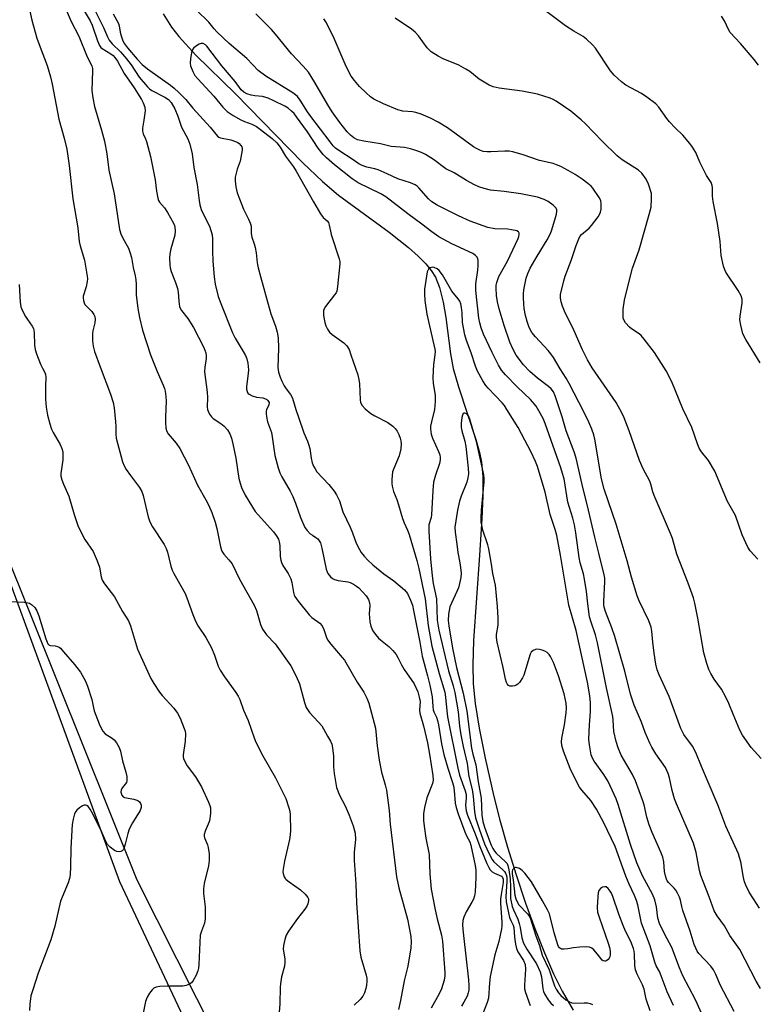
# Model space of a CAD drawing. Units: inches. Extents: x 1189768 to 1195768, y 521458 to 525458.
# Drawn here: x 1191458 to 1191693, y 522503 to 522816 of the extents above; entities that cross this region are included whole.
import ezdxf

# ---------------------------------------------------------------- set-up
doc = ezdxf.new("R2010")
doc.units = ezdxf.units.IN
doc.header["$MEASUREMENT"] = 0
for name, color, linetype in [('HYDRO-Single Line Stream', 4, 'Continuous'), ('NTRL-Farm Land', 3, 'Continuous'), ('NTRL-Trees', 3, 'Continuous'), ('Undefined', 1, 'Continuous')]:
    doc.layers.add(name, color=color, linetype=linetype)

msp = doc.modelspace()

# ---------------------------------------------------------------- linework, layer by layer
at = {"layer": 'HYDRO-Single Line Stream'}
msp.add_lwpolyline([(1191504.03, 522818.08), (1191506.75, 522813.9), (1191509.03, 522810.84), (1191514.46, 522804.95), (1191527.09, 522792.59), (1191548.51, 522770.71), (1191554.75, 522764.77), (1191559.88, 522760.33), (1191576.01, 522748.56), (1191582.2, 522743.69), (1191585.25, 522740.96), (1191587.64, 522738.52), (1191589.39, 522736.39), (1191590.73, 522734.3), (1191592.06, 522731.02), (1191593.19, 522726.35), (1191593.99, 522721.41), (1191595.5, 522709.81), (1191596.36, 522705.14), (1191598.03, 522699.31), (1191603.57, 522682.6), (1191604.71, 522678.46), (1191605.36, 522675.31), (1191605.78, 522670.84), (1191605.84, 522664.64), (1191605.53, 522657.37), (1191604.76, 522645.78), (1191602.84, 522618.56), (1191602.58, 522610.87), (1191602.68, 522604.78), (1191603.32, 522598.55), (1191604.61, 522590.69), (1191606.53, 522581.15), (1191609.31, 522568.86), (1191611.19, 522561.41), (1191613.64, 522552.78), (1191616.39, 522543.94), (1191619.42, 522534.97), (1191622.39, 522526.83), (1191625.43, 522519.15), (1191628.35, 522512.45), (1191631.09, 522506.89), (1191634.61, 522500.9)], dxfattribs=at)
at = {"layer": 'NTRL-Farm Land'}
msp.add_lwpolyline([(1191453.31, 522648.01), (1191495.68, 522542.37), (1191546.36, 522441.78), (1191626.73, 522341.82), (1191707.62, 522249.14), (1191767.75, 522187.17), (1191836.92, 522103.84), (1191876.74, 522046.18), (1191880.42, 522006.03), (1191871.95, 521989.59), (1191847.85, 521977.17), (1191810.2, 521965.15), (1191789.89, 521944.3), (1191782.25, 521909.9), (1191791.88, 521866.94), (1191817.55, 521803.19), (1191847.39, 521716.13), (1191874.26, 521611.57), (1191883.54, 521545.04), (1191906.14, 521501.84), (1191949.06, 521475.81), (1191980.39, 521470.89), (1192010.5, 521458.32), (1191439.94, 521458.38)], dxfattribs=at)
at = {"layer": 'NTRL-Trees'}
msp.add_lwpolyline([(1191682.11, 522278.52), (1191628.3, 522341.82), (1191611.91, 522362.2), (1191611.56, 522362.39), (1191578.23, 522395.72), (1191549.06, 522433.22), (1191530.69, 522455.75), (1191490.25, 522541.78), (1191428.35, 522710.72)], dxfattribs=at)
at = {"layer": 'Undefined'}
for points, elevation in [([(1191470.97, 522824.71), (1191474.81, 522815.65), (1191477.24, 522810.98), (1191479.88, 522804.39), (1191481.34, 522801.52), (1191481.51, 522800.74), (1191481.54, 522799.91), (1191481.35, 522793.67), (1191481.64, 522791.4), (1191482.21, 522788.61), (1191484.44, 522781.12), (1191485.37, 522777.55), (1191486.11, 522773.56), (1191486.81, 522768.33), (1191488.42, 522760.78), (1191490.17, 522749.49), (1191490.6, 522748.08), (1191491.17, 522746.72), (1191492.61, 522744.29), (1191492.98, 522743.52), (1191493.58, 522741.89), (1191493.99, 522740.49), (1191494.5, 522737.3), (1191495.15, 522734.7), (1191495.38, 522733.37), (1191495.47, 522732), (1191495.42, 522728.64), (1191495.95, 522724.24), (1191496.49, 522721.46), (1191497.48, 522717.35), (1191500.03, 522709.57), (1191502.1, 522704.27), (1191504.1, 522699.86), (1191504.48, 522698.84), (1191504.68, 522698.01), (1191504.93, 522696.26), (1191505.03, 522694.8), (1191504.75, 522689.82), (1191504.75, 522688.1), (1191504.92, 522686.17), (1191505.18, 522685.17), (1191505.67, 522684.34), (1191508.23, 522681.4), (1191509.36, 522679.76), (1191512.17, 522674.39), (1191515.02, 522668.06), (1191517.69, 522663.34), (1191518.49, 522661.76), (1191519.59, 522659.33), (1191520.58, 522656.21), (1191521.1, 522654.19), (1191522.34, 522648.38), (1191522.77, 522646.99), (1191523.32, 522646.09), (1191525.01, 522644.28), (1191525.97, 522642.98), (1191528.33, 522638.09), (1191533.04, 522629.81), (1191533.79, 522628.12), (1191535.09, 522623.68), (1191535.72, 522622.14), (1191536.16, 522621.47), (1191537, 522620.41), (1191539.69, 522617.49), (1191544.67, 522610.56), (1191546.38, 522607.19), (1191547.45, 522604.8), (1191549.02, 522598.82), (1191549.62, 522597.28), (1191550.66, 522595.65), (1191553.52, 522592.61), (1191554.53, 522591.39), (1191555.13, 522590.42), (1191556.32, 522588.16), (1191557.33, 522586.53), (1191557.72, 522585.6), (1191557.96, 522584.45), (1191558.25, 522581.77), (1191558.32, 522578.33), (1191558.47, 522576.26), (1191558.86, 522573.7), (1191559.26, 522571.75), (1191560.15, 522569.37), (1191561.96, 522565.98), (1191563.24, 522563.01), (1191564.52, 522559.6), (1191565.2, 522557.19), (1191565.25, 522555.26), (1191564.83, 522551.14), (1191564.86, 522548.54), (1191565.35, 522541.14), (1191565.61, 522535.01), (1191566.68, 522519.8), (1191566.94, 522517.8), (1191568.62, 522512.05), (1191568.84, 522510.95), (1191568.88, 522510.07), (1191568.82, 522508.89), (1191568.61, 522507.74), (1191568.15, 522506.37), (1191567.64, 522505.36), (1191566.77, 522504.3), (1191564.89, 522502.5)], 264), ([(1191475.91, 522824.18), (1191480.83, 522815.83), (1191481.44, 522814.47), (1191483.13, 522809.56), (1191483.81, 522808), (1191484.25, 522807.39), (1191484.64, 522807.04), (1191487.45, 522805.39), (1191488.14, 522804.84), (1191488.7, 522804.21), (1191489.48, 522803.04), (1191491.61, 522799.06), (1191494.79, 522794.57), (1191497.17, 522790.79), (1191497.71, 522789.73), (1191498.2, 522788.34), (1191498.29, 522787.2), (1191497.95, 522784.28), (1191497.49, 522781.74), (1191497.5, 522780.7), (1191497.7, 522779.95), (1191498.48, 522778.29), (1191498.77, 522777.48), (1191500.01, 522772.7), (1191501.5, 522765.28), (1191501.97, 522761.64), (1191502.36, 522759.43), (1191502.61, 522758.64), (1191502.86, 522758.17), (1191504.45, 522756.39), (1191505.42, 522754.89), (1191507.32, 522751.5), (1191507.68, 522750.7), (1191507.82, 522750.15), (1191507.89, 522749.03), (1191507.76, 522747.61), (1191506.53, 522743.29), (1191506.21, 522741.7), (1191506.12, 522740.31), (1191506.14, 522738.32), (1191506.29, 522737.2), (1191506.57, 522736.11), (1191508.01, 522732.59), (1191508.64, 522730.67), (1191508.81, 522729.52), (1191509.02, 522726.61), (1191509.3, 522724.91), (1191509.48, 522724.38), (1191509.86, 522723.67), (1191511.92, 522721.14), (1191513.71, 522718.27), (1191516.89, 522712.08), (1191517.36, 522711), (1191517.59, 522710.15), (1191517.7, 522709.27), (1191517.71, 522708.39), (1191517.34, 522705.6), (1191517.24, 522704.12), (1191518.09, 522697.61), (1191518.18, 522695.9), (1191518.1, 522693), (1191518.18, 522692.16), (1191518.33, 522691.65), (1191518.78, 522690.67), (1191519.39, 522689.8), (1191520.02, 522689.25), (1191522.37, 522687.66), (1191523.45, 522686.79), (1191524.57, 522685.61), (1191525.29, 522684.35), (1191525.83, 522682.96), (1191526.28, 522681.15), (1191527.19, 522676.59), (1191528.18, 522670.17), (1191528.57, 522668.64), (1191529.04, 522667.3), (1191530.16, 522664.88), (1191533.38, 522659.67), (1191534.29, 522658.56), (1191539.14, 522653.22), (1191540, 522652.06), (1191540.72, 522650.81), (1191541.02, 522650), (1191541.22, 522648.85), (1191541.33, 522645.31), (1191541.5, 522644.19), (1191541.74, 522643.45), (1191542.19, 522642.49), (1191543.84, 522639.89), (1191544.66, 522638.18), (1191544.97, 522637.09), (1191545.49, 522633.89), (1191545.73, 522633.06), (1191545.96, 522632.55), (1191546.98, 522631.11), (1191550.56, 522626.74), (1191551.4, 522625.95), (1191553.92, 522624.05), (1191554.64, 522623.25), (1191555.22, 522622.09), (1191556.06, 522619.56), (1191556.41, 522618.83), (1191557.45, 522617.43), (1191561.06, 522613.21), (1191561.75, 522612.29), (1191565.79, 522605.36), (1191567.92, 522602.12), (1191568.86, 522600.27), (1191569.53, 522598.63), (1191571.61, 522590.64), (1191572.17, 522585.05), (1191572.79, 522580.5), (1191573.58, 522576.63), (1191574.76, 522572.62), (1191575.11, 522570.91), (1191576.04, 522564.44), (1191576.34, 522560.12), (1191578.34, 522543.36), (1191579.11, 522539.82), (1191581.81, 522529.81), (1191582.84, 522524.37), (1191583.03, 522522.65), (1191582.89, 522520.68), (1191581.92, 522514.87), (1191580.79, 522510.23), (1191579.65, 522503.96), (1191578.94, 522501.08)], 262), ([(1191461.14, 522820.87), (1191462.28, 522816.07), (1191463.87, 522810.31), (1191464.86, 522807.45), (1191467.11, 522801.67), (1191468.2, 522798.01), (1191468.74, 522795.71), (1191470.85, 522784.53), (1191472.56, 522778.56), (1191473.43, 522774.98), (1191474.18, 522769.77), (1191475.28, 522759.24), (1191476.93, 522750.02), (1191477.36, 522745.67), (1191477.68, 522744.23), (1191479.04, 522739.69), (1191479.91, 522734.55), (1191479.97, 522733.7), (1191479.91, 522732.86), (1191479.53, 522731.22), (1191478.64, 522728.22), (1191478.59, 522727.67), (1191478.67, 522726.84), (1191478.9, 522726.06), (1191479.17, 522725.58), (1191481.37, 522723.32), (1191482, 522722.43), (1191482.31, 522721.72), (1191482.41, 522720.88), (1191482.31, 522719.71), (1191481.65, 522717.15), (1191481.54, 522716.3), (1191481.58, 522713.98), (1191481.76, 522712.26), (1191482.24, 522710.6), (1191483.96, 522705.67), (1191487.3, 522697.05), (1191488.11, 522694.35), (1191488.44, 522692.65), (1191488.92, 522688.19), (1191489, 522686.71), (1191488.96, 522684.31), (1191489.08, 522683.03), (1191491.07, 522675.5), (1191491.59, 522674.2), (1191492.32, 522673), (1191493.62, 522671.12), (1191496.47, 522667.31), (1191497.24, 522666.06), (1191497.7, 522664.7), (1191499.28, 522657.95), (1191499.78, 522656.33), (1191500.64, 522654.79), (1191504.36, 522649.14), (1191505.06, 522647.87), (1191505.43, 522646.75), (1191506.5, 522642.26), (1191506.91, 522640.95), (1191507.41, 522639.93), (1191509.72, 522635.99), (1191511.03, 522633.52), (1191511.58, 522632.16), (1191513.48, 522626.85), (1191514.38, 522624.72), (1191515.19, 522623.18), (1191517.61, 522619.5), (1191519.47, 522616.29), (1191520.41, 522613.94), (1191521.58, 522610.4), (1191522.18, 522609.12), (1191523.53, 522606.97), (1191527.2, 522602.04), (1191527.98, 522600.82), (1191528.42, 522599.79), (1191529.62, 522596.42), (1191531.06, 522593.07), (1191532.99, 522587.55), (1191533.53, 522586.2), (1191535.83, 522581.81), (1191539.84, 522574.86), (1191543.08, 522568.23), (1191544.1, 522565.32), (1191544.34, 522564.19), (1191544.43, 522563.04), (1191544.55, 522558.1), (1191544.5, 522556.66), (1191544.24, 522555.21), (1191542.63, 522548.32), (1191542.21, 522545.77), (1191542.16, 522544.93), (1191542.22, 522544.38), (1191542.59, 522543.32), (1191542.88, 522542.85), (1191543.26, 522542.44), (1191544.18, 522541.71), (1191547.82, 522539.14), (1191549.28, 522537.81), (1191550.11, 522536.76), (1191550.3, 522536.31), (1191550.35, 522535.81), (1191550.14, 522534.77), (1191549.8, 522534.01), (1191549.15, 522533.06), (1191546.82, 522530.08), (1191543.96, 522525.98), (1191543.24, 522524.74), (1191542.77, 522523.4), (1191542.35, 522521.43), (1191542.26, 522520.3), (1191542.76, 522517.19), (1191542.81, 522516.03), (1191542.63, 522514.9), (1191541.76, 522511.51), (1191541.42, 522509.3), (1191541.32, 522508.18), (1191541.19, 522502.85), (1191541.02, 522500.25)], 266), ([(1191481.3, 522821.23), (1191485.04, 522813.77), (1191486.3, 522810.77), (1191486.86, 522809.74), (1191487.84, 522808.56), (1191490.48, 522805.96), (1191492.38, 522803.75), (1191493.83, 522801.86), (1191496.42, 522797.95), (1191499.04, 522794.84), (1191499.72, 522794.24), (1191500.46, 522793.75), (1191504.58, 522791.56), (1191505.74, 522790.82), (1191506.62, 522789.9), (1191507.81, 522787.83), (1191508.76, 522785.57), (1191509.87, 522782.02), (1191511.92, 522778.3), (1191512.58, 522776.61), (1191513.28, 522773.52), (1191513.86, 522769.2), (1191514.93, 522763.74), (1191515.5, 522758.67), (1191515.74, 522757.27), (1191516.16, 522755.86), (1191516.56, 522754.86), (1191518.78, 522750.46), (1191519.25, 522749.13), (1191519.62, 522747.77), (1191519.78, 522746.41), (1191519.76, 522742.5), (1191519.87, 522739.36), (1191520.29, 522734.35), (1191520.63, 522732.04), (1191521.57, 522728.16), (1191522.39, 522725.84), (1191526.12, 522716.54), (1191526.99, 522714.89), (1191529.56, 522710.65), (1191530.24, 522709.33), (1191530.69, 522708.25), (1191530.98, 522706.91), (1191531.18, 522704.72), (1191531.12, 522703.61), (1191530.6, 522699.42), (1191530.59, 522698.59), (1191530.77, 522697.82), (1191531.03, 522697.37), (1191531.39, 522697), (1191532.37, 522696.5), (1191533.77, 522696.11), (1191535.79, 522695.8), (1191536.59, 522695.57), (1191537.04, 522695.31), (1191537.41, 522694.97), (1191537.76, 522694.37), (1191537.72, 522693.66), (1191536.94, 522692.05), (1191536.81, 522691.55), (1191536.8, 522690.73), (1191536.9, 522689.88), (1191537.28, 522688.19), (1191538.25, 522685.69), (1191538.54, 522684.77), (1191538.8, 522683.39), (1191539.65, 522677.47), (1191540.64, 522673.6), (1191541.19, 522671.99), (1191541.81, 522670.73), (1191544.46, 522666.12), (1191545.32, 522664.38), (1191546.21, 522662.29), (1191547.72, 522657.78), (1191549.19, 522654.57), (1191549.84, 522653.61), (1191550.86, 522652.58), (1191551.54, 522652.07), (1191552.67, 522651.41), (1191553.24, 522650.96), (1191553.72, 522650.36), (1191554.11, 522649.69), (1191554.6, 522647.99), (1191555.97, 522641.24), (1191556.21, 522640.4), (1191556.45, 522639.88), (1191557.31, 522638.88), (1191557.95, 522638.37), (1191558.64, 522637.97), (1191559.73, 522637.69), (1191562.83, 522637.27), (1191563.63, 522637.02), (1191564.67, 522636.5), (1191565.64, 522635.86), (1191566.3, 522635.3), (1191568.7, 522632.78), (1191569.4, 522631.61), (1191569.73, 522630.59), (1191569.79, 522629.73), (1191569.68, 522627.08), (1191569.85, 522624.5), (1191570.16, 522623.15), (1191570.82, 522621.69), (1191571.63, 522620.49), (1191572.58, 522619.36), (1191573.22, 522618.77), (1191575.94, 522616.63), (1191577.11, 522615.42), (1191578.18, 522614.12), (1191578.77, 522613.15), (1191579.94, 522610.85), (1191580.82, 522609.36), (1191583.91, 522604.8), (1191585.08, 522602.24), (1191585.56, 522600.55), (1191585.82, 522599.11), (1191585.7, 522596.45), (1191585.8, 522595.41), (1191586.91, 522591.42), (1191588.16, 522585.95), (1191588.82, 522582.43), (1191589.92, 522575.59), (1191589.95, 522574.15), (1191589.79, 522573.03), (1191588.01, 522568.48), (1191587.27, 522565.4), (1191586.94, 522563.41), (1191586.95, 522561.22), (1191587.13, 522559.5), (1191587.7, 522555.68), (1191588.68, 522550.4), (1191588.91, 522544.28), (1191589.36, 522539.44), (1191590.65, 522532.87), (1191591.31, 522530.01), (1191592.7, 522524.74), (1191593.02, 522522.9), (1191593.71, 522512.9), (1191593.67, 522511.78), (1191593.46, 522510.44), (1191592.62, 522507.69), (1191591.86, 522506.1), (1191589.32, 522501.51)], 260), ([(1191488.19, 522818.14), (1191489.81, 522815.08), (1191490.04, 522814.25), (1191490.37, 522812.23), (1191490.65, 522811.13), (1191491.21, 522809.53), (1191491.72, 522808.58), (1191492.66, 522807.33), (1191495.74, 522803.7), (1191497.38, 522801.96), (1191499.12, 522800.57), (1191506.4, 522795.38), (1191507.51, 522794.49), (1191508.99, 522793.08), (1191511.23, 522790.8), (1191513.5, 522788.04), (1191519.06, 522782.03), (1191521.33, 522779.12), (1191521.76, 522778.83), (1191522.28, 522778.64), (1191525.61, 522777.98), (1191527.13, 522777.5), (1191527.84, 522777.14), (1191528.27, 522776.82), (1191528.8, 522776.21), (1191529.06, 522775.75), (1191529.2, 522775.24), (1191529.21, 522774.68), (1191528.83, 522772.34), (1191528.54, 522771.19), (1191527.62, 522768.6), (1191527.02, 522766.07), (1191526.95, 522764.95), (1191527.18, 522763), (1191527.65, 522761.07), (1191529.06, 522757.27), (1191529.65, 522755.93), (1191531.27, 522752.77), (1191531.88, 522751.21), (1191532.02, 522750.46), (1191532.04, 522748.14), (1191532.3, 522747), (1191533.04, 522744.85), (1191533.33, 522743.74), (1191533.62, 522742.02), (1191533.96, 522738.86), (1191534.32, 522737.19), (1191535.03, 522734.44), (1191538.38, 522722.62), (1191539.78, 522718.7), (1191540.32, 522716.71), (1191540.61, 522714.97), (1191540.74, 522711.68), (1191540.58, 522705.48), (1191540.8, 522704.06), (1191541.26, 522702.39), (1191541.81, 522701.11), (1191542.6, 522699.64), (1191543.22, 522698.71), (1191544.63, 522696.93), (1191545.25, 522695.71), (1191546.27, 522692.15), (1191547.1, 522689.65), (1191548.86, 522684.68), (1191549.99, 522682.07), (1191550.36, 522681.04), (1191550.69, 522679.72), (1191551.13, 522676.6), (1191551.5, 522675.18), (1191551.91, 522674.11), (1191552.4, 522673.19), (1191553.02, 522672.31), (1191556.8, 522668.23), (1191558.5, 522666.18), (1191559.28, 522665), (1191560.15, 522663.02), (1191561.23, 522659.59), (1191563.59, 522654.68), (1191564.35, 522652.85), (1191565.48, 522649.61), (1191566.51, 522647.57), (1191567.12, 522646.6), (1191568.04, 522645.46), (1191569.22, 522644.19), (1191570.8, 522642.69), (1191574.31, 522639.77), (1191577.52, 522637.62), (1191580.88, 522634.66), (1191581.81, 522633.55), (1191582.79, 522631.47), (1191583.39, 522629.83), (1191583.78, 522628.18), (1191585.76, 522618.07), (1191586.54, 522613.64), (1191588.24, 522607.3), (1191588.95, 522604.32), (1191589.65, 522600.63), (1191589.89, 522597.55), (1191590.04, 522596.46), (1191590.22, 522595.85), (1191591.07, 522594.12), (1191591.42, 522593.16), (1191591.71, 522591.75), (1191592.69, 522585.71), (1191593.43, 522582.25), (1191594.65, 522577.9), (1191596.09, 522573.65), (1191596.46, 522572.35), (1191596.7, 522570.86), (1191597.03, 522566.78), (1191597.29, 522565.38), (1191597.93, 522563.42), (1191600.09, 522557.66), (1191600.65, 522556.34), (1191601.66, 522554.45), (1191601.99, 522553.41), (1191603.35, 522546.93), (1191603.59, 522545.49), (1191603.58, 522543.13), (1191603.32, 522538.57), (1191603.15, 522537.28), (1191602.86, 522536.27), (1191602.34, 522535.23), (1191600.55, 522532.19), (1191599.76, 522530.46), (1191599.47, 522529.44), (1191599.37, 522528.09), (1191599.41, 522526.68), (1191599.61, 522524.6), (1191601.26, 522510.58), (1191601.4, 522508.62), (1191601.34, 522507.21), (1191601.19, 522506.38), (1191600.85, 522505.38), (1191599.8, 522503.38), (1191598.98, 522502.2)], 258), ([(1191694.16, 522507.79), (1191692.82, 522510.09), (1191687.59, 522520.22), (1191684.47, 522524.65), (1191682.72, 522527.74), (1191680.42, 522530.87), (1191679.46, 522532.49), (1191677.89, 522537), (1191675.9, 522541.82), (1191675.19, 522543.74), (1191674.78, 522545.4), (1191673.71, 522551.13), (1191672.89, 522554), (1191667.47, 522566.55), (1191666.85, 522568.15), (1191666.11, 522570.85), (1191665.24, 522574.87), (1191664.84, 522576.28), (1191663.94, 522578.1), (1191660.87, 522582.53), (1191659.65, 522584.58), (1191658.98, 522585.88), (1191657.51, 522589.26), (1191656.3, 522592.61), (1191653.96, 522598), (1191652.78, 522601.47), (1191650.98, 522608.8), (1191647.83, 522619.82), (1191646.92, 522622.65), (1191644.85, 522627.78), (1191644.41, 522629.16), (1191644.31, 522629.97), (1191644.31, 522631.14), (1191644.67, 522637.3), (1191644.63, 522638.38), (1191644.47, 522639.46), (1191642.78, 522646.38), (1191641.44, 522651.46), (1191639.49, 522660.03), (1191637.4, 522668.24), (1191635.53, 522676.63), (1191634.91, 522678.6), (1191632.37, 522685.32), (1191631.09, 522689.75), (1191628.85, 522696.49), (1191628.31, 522697.72), (1191627.58, 522698.68), (1191626.68, 522699.44), (1191623.19, 522702.09), (1191620.75, 522704.2), (1191618.78, 522706.35), (1191616.43, 522709.46), (1191615.32, 522711.46), (1191614.45, 522713.53), (1191612.61, 522718.85), (1191611.04, 522724.17), (1191610.45, 522726.44), (1191610.12, 522728.47), (1191610.01, 522730.76), (1191610.09, 522731.77), (1191610.24, 522732.53), (1191610.93, 522734.43), (1191613.64, 522739.37), (1191617.04, 522746.61), (1191617.26, 522747.24), (1191617.37, 522747.88), (1191617.35, 522748.31), (1191617.2, 522748.66), (1191616.61, 522749.02), (1191614.93, 522749.37), (1191613.74, 522749.5), (1191609.64, 522749.7), (1191607.36, 522750.08), (1191601.82, 522752.11), (1191598.04, 522753.78), (1191591.31, 522757.18), (1191589.55, 522758.22), (1191588.51, 522759.2), (1191585.47, 522762.76), (1191584.91, 522763.26), (1191584.3, 522763.66), (1191582.75, 522764.29), (1191578.72, 522765.56), (1191575.4, 522767.17), (1191572.52, 522768.43), (1191571.43, 522768.77), (1191568.9, 522769.31), (1191567.37, 522769.86), (1191566.37, 522770.39), (1191564.17, 522771.79), (1191560.25, 522774.39), (1191558.96, 522775.36), (1191558.21, 522776.07), (1191557.18, 522777.31), (1191551.08, 522785.44), (1191550.03, 522786.94), (1191547.68, 522790.66), (1191546.83, 522791.75), (1191546.17, 522792.32), (1191545.31, 522792.91), (1191536.69, 522798.23), (1191534.31, 522800.11), (1191530.67, 522803.85), (1191525.02, 522808.65), (1191521.15, 522812.4), (1191520.31, 522813.31), (1191518.59, 522815.43), (1191514.68, 522819.23)], 258), ([(1191693.85, 522533.37), (1191691.94, 522536.28), (1191690.62, 522538.49), (1191689.51, 522540.73), (1191689.12, 522541.76), (1191688.77, 522543.08), (1191687.88, 522548.14), (1191687.55, 522549.51), (1191687.16, 522550.61), (1191683.21, 522559.44), (1191680.56, 522566.21), (1191675.4, 522578.5), (1191673.62, 522582.91), (1191672.53, 522584.9), (1191669.8, 522588.64), (1191668.79, 522590.61), (1191665.15, 522600.79), (1191661.96, 522607.64), (1191661.31, 522609.26), (1191660.86, 522611), (1191660.3, 522614.54), (1191659.91, 522618.03), (1191659.62, 522621.55), (1191659.39, 522622.82), (1191658.61, 522624.85), (1191655.58, 522631.18), (1191654.92, 522632.81), (1191653.16, 522638.78), (1191651.75, 522643.96), (1191648.25, 522655.57), (1191644.46, 522666.81), (1191643.63, 522670.1), (1191641.44, 522682.71), (1191641.1, 522684.07), (1191640.48, 522685.87), (1191639.5, 522688.13), (1191637.93, 522691.37), (1191633.25, 522700.44), (1191632.32, 522702.1), (1191630.44, 522705.05), (1191628.26, 522708.69), (1191627.46, 522709.84), (1191626.56, 522710.93), (1191622.58, 522715.24), (1191621.45, 522716.62), (1191620.53, 522718.28), (1191619.88, 522720.13), (1191619.38, 522722.07), (1191618.99, 522724.34), (1191618.83, 522725.77), (1191618.73, 522727.8), (1191618.73, 522728.91), (1191618.85, 522730.2), (1191619.58, 522733.95), (1191620.09, 522735.48), (1191620.89, 522737.14), (1191623.15, 522740.99), (1191626.31, 522746.11), (1191627.33, 522748.2), (1191627.75, 522749.29), (1191629.31, 522754.29), (1191629.4, 522755.29), (1191629.32, 522755.75), (1191629.12, 522756.19), (1191628.18, 522757.19), (1191626.58, 522758.41), (1191625.32, 522759.02), (1191623.2, 522759.75), (1191617.86, 522760.77), (1191612.65, 522761.51), (1191608.28, 522762.01), (1191606.23, 522762.47), (1191604.52, 522762.99), (1191603.18, 522763.63), (1191600.57, 522765.06), (1191596.65, 522767.46), (1191594.01, 522768.78), (1191590.06, 522771.71), (1191587.57, 522773.31), (1191586.28, 522773.94), (1191584.18, 522774.75), (1191582.83, 522775.17), (1191580.88, 522775.58), (1191576.63, 522775.92), (1191573.22, 522776.7), (1191567.88, 522777.53), (1191565.88, 522778.04), (1191564.7, 522778.67), (1191563.66, 522779.49), (1191562.66, 522780.56), (1191560.33, 522783.49), (1191557.8, 522786.95), (1191556.46, 522789.11), (1191552.35, 522796.28), (1191550.27, 522799.5), (1191548.61, 522801.5), (1191544.95, 522805.37), (1191539.86, 522811.68), (1191538.52, 522813.17), (1191533.55, 522818.14)], 260), ([(1191694.05, 522706.99), (1191689.51, 522714.47), (1191688.61, 522716.25), (1191687.89, 522719.01), (1191687.64, 522720.69), (1191687.72, 522721.87), (1191688.39, 522726.01), (1191688.37, 522727.29), (1191688.02, 522728.28), (1191687.04, 522730.02), (1191683.18, 522735.81), (1191682.81, 522736.59), (1191682.46, 522737.72), (1191681.68, 522741.21), (1191681.36, 522745.66), (1191680.52, 522751.39), (1191679.08, 522758.35), (1191678.96, 522760.02), (1191678.96, 522762.72), (1191678.85, 522763.42), (1191678.45, 522764.38), (1191677.04, 522766.61), (1191675.94, 522768.71), (1191674.91, 522770.84), (1191673.59, 522773.93), (1191672.57, 522775.66), (1191671.73, 522776.82), (1191669.5, 522779.44), (1191666.98, 522781.8), (1191665.22, 522783.7), (1191664.34, 522784.83), (1191661.87, 522788.35), (1191660.89, 522789.41), (1191658.04, 522791.59), (1191656.32, 522792.78), (1191651.36, 522795.35), (1191649.99, 522796.44), (1191647.58, 522798.59), (1191646.47, 522799.97), (1191641.69, 522807.23), (1191640.73, 522808.28), (1191638.84, 522810.01), (1191637.71, 522810.85), (1191634.82, 522812.57), (1191632.14, 522814.29), (1191625.36, 522819.37)], 266), ([(1191694.38, 522581.05), (1191691.2, 522584.56), (1191688.44, 522588.45), (1191687.66, 522590.01), (1191685.48, 522595.12), (1191684.13, 522598.51), (1191683.15, 522600.55), (1191681.79, 522603.04), (1191679.44, 522606.29), (1191678.38, 522608.03), (1191677.72, 522609.32), (1191677.08, 522611.24), (1191676.19, 522614.61), (1191674.25, 522625.72), (1191673.3, 522630.52), (1191672.87, 522632.18), (1191671.22, 522636.8), (1191667.58, 522646.08), (1191666.14, 522651.02), (1191665.59, 522652.66), (1191660.34, 522664.79), (1191659.96, 522665.87), (1191659.32, 522668.34), (1191658.99, 522669.3), (1191656.83, 522673.28), (1191655.67, 522675.87), (1191652.36, 522685.33), (1191650.77, 522689.49), (1191650.06, 522691.11), (1191648.24, 522694.41), (1191640.63, 522705.39), (1191639.08, 522707.93), (1191637.58, 522711.09), (1191634.86, 522717.17), (1191631.85, 522723.4), (1191631.18, 522725.05), (1191630.72, 522726.45), (1191630.53, 522727.59), (1191630.58, 522728.75), (1191631.55, 522733.14), (1191632.02, 522734.55), (1191633.93, 522739.54), (1191635.52, 522744.35), (1191636.35, 522746.48), (1191636.72, 522747.24), (1191637.19, 522747.89), (1191639.65, 522749.89), (1191640.41, 522750.71), (1191642.48, 522753.49), (1191642.94, 522754.22), (1191643.28, 522754.93), (1191643.52, 522755.94), (1191643.5, 522757.58), (1191643.33, 522758.65), (1191642.87, 522759.68), (1191640.83, 522762.57), (1191640.25, 522763.21), (1191639.18, 522764.13), (1191637.38, 522765.5), (1191635.2, 522766.94), (1191632.95, 522768.28), (1191630.59, 522769.46), (1191629.25, 522770.05), (1191628.22, 522770.41), (1191623.89, 522771.46), (1191618.7, 522773.23), (1191615.36, 522774.21), (1191614.24, 522774.36), (1191612.83, 522774.43), (1191608.39, 522774.15), (1191607.24, 522774.14), (1191605.93, 522774.31), (1191604.84, 522774.67), (1191603.78, 522775.2), (1191602.89, 522775.77), (1191594.53, 522781.82), (1191591.63, 522783.6), (1191589.15, 522784.91), (1191586.18, 522786.14), (1191584.51, 522786.68), (1191583.41, 522786.86), (1191580.32, 522787.16), (1191578.76, 522787.51), (1191574.2, 522789.44), (1191571.16, 522790.93), (1191570.04, 522791.7), (1191568.62, 522792.98), (1191566.6, 522794.96), (1191564.93, 522796.84), (1191563.95, 522798.23), (1191562.34, 522801.38), (1191558.14, 522811.05), (1191555.87, 522815.57), (1191555.17, 522816.51)], 262), ([(1191693.31, 522644.49), (1191690.94, 522647.09), (1191690.14, 522648.33), (1191688.32, 522652.24), (1191686.19, 522658.39), (1191683.74, 522662.84), (1191679.7, 522672.46), (1191677.68, 522675.86), (1191675.43, 522678.65), (1191674.66, 522679.85), (1191674.11, 522681.22), (1191672.32, 522686.35), (1191669.49, 522692.36), (1191665.99, 522700.89), (1191664.19, 522704.39), (1191660.5, 522710.3), (1191657.14, 522714.51), (1191656.16, 522715.64), (1191655.52, 522716.26), (1191653.13, 522717.81), (1191652.45, 522718.37), (1191651.26, 522719.69), (1191650.67, 522720.66), (1191650.53, 522721.19), (1191650.45, 522722.02), (1191650.48, 522724.03), (1191650.92, 522726.91), (1191651.4, 522729.2), (1191653.4, 522737.16), (1191655.54, 522742.97), (1191658.78, 522754.21), (1191659.34, 522756.5), (1191659.55, 522759.16), (1191659.45, 522760.91), (1191658.52, 522763.92), (1191657.82, 522765.48), (1191656.42, 522767.36), (1191655.4, 522768.37), (1191650.14, 522771.63), (1191648.59, 522772.85), (1191643.8, 522777.6), (1191638.49, 522783.06), (1191637.06, 522784.38), (1191633.77, 522787.12), (1191629.16, 522790.25), (1191628.15, 522790.85), (1191627.22, 522791.27), (1191623.22, 522792.48), (1191618.28, 522793.46), (1191611.06, 522794.39), (1191609.13, 522794.87), (1191607.82, 522795.44), (1191604.62, 522797.36), (1191601.62, 522799.77), (1191600.42, 522800.54), (1191598.13, 522801.73), (1191593.15, 522803.76), (1191591.61, 522804.63), (1191589.36, 522806.06), (1191588.68, 522806.61), (1191588.09, 522807.26), (1191585.31, 522811.07), (1191584.24, 522812.28), (1191583.07, 522813.18), (1191577.94, 522816.74)], 264), ([(1191693.54, 522801.75), (1191692.13, 522803.61), (1191687.87, 522808.7), (1191684.59, 522812.19), (1191684.02, 522813.07), (1191682.7, 522815.91), (1191681.76, 522817.38)], 268), ([(1191685.81, 522500.44), (1191681.46, 522508.74), (1191679.96, 522512.28), (1191679.23, 522513.75), (1191678.43, 522514.88), (1191674.61, 522518.95), (1191674.08, 522519.66), (1191673.58, 522520.57), (1191673.08, 522521.84), (1191671.79, 522526.01), (1191669.49, 522532.56), (1191669.14, 522533.88), (1191668.76, 522535.91), (1191668.44, 522536.86), (1191667.81, 522538.11), (1191667.22, 522539.05), (1191666.67, 522539.7), (1191664.89, 522541.48), (1191664.49, 522542.08), (1191664.27, 522542.58), (1191663.95, 522543.64), (1191663.67, 522545.01), (1191663.43, 522548.12), (1191663.12, 522549.59), (1191662.49, 522551.2), (1191659.66, 522557.46), (1191658.72, 522559.85), (1191657.98, 522562.37), (1191657.12, 522566.24), (1191656.76, 522567.54), (1191654.39, 522573.95), (1191653.5, 522575.88), (1191649.89, 522582.08), (1191648.87, 522584.36), (1191648.2, 522586.47), (1191647.51, 522589.61), (1191647.3, 522593.26), (1191647.15, 522594.39), (1191645.2, 522603.55), (1191642.32, 522617.88), (1191641.71, 522620.38), (1191640.26, 522624.38), (1191639.77, 522626.15), (1191639.2, 522630.24), (1191638.77, 522634.23), (1191638.2, 522638.07), (1191637.85, 522639.8), (1191636.82, 522643.32), (1191636.43, 522645.01), (1191635.4, 522652.89), (1191634.95, 522655.46), (1191634.43, 522657.57), (1191632.9, 522662.62), (1191631.65, 522670.01), (1191631.22, 522671.8), (1191630.69, 522673.51), (1191625.67, 522687.7), (1191625, 522689.23), (1191623.67, 522691.74), (1191622.75, 522693.16), (1191620.95, 522695.28), (1191616.75, 522699.31), (1191613, 522703.19), (1191611.79, 522704.65), (1191610.83, 522706.26), (1191608.78, 522710.24), (1191606.03, 522716.12), (1191605.23, 522718.18), (1191604.82, 522719.68), (1191604.52, 522721.23), (1191603.59, 522730.05), (1191603.63, 522732.12), (1191604.24, 522736.48), (1191604.36, 522737.94), (1191604.31, 522739.62), (1191604.2, 522740.14), (1191603.99, 522740.6), (1191603.51, 522741.18), (1191602.66, 522741.81), (1191595.92, 522744.91), (1191591.8, 522747.15), (1191589.56, 522748.69), (1191586.41, 522751.19), (1191581.93, 522754.46), (1191574.94, 522759.8), (1191573.31, 522760.78), (1191566.17, 522764.34), (1191565.16, 522764.92), (1191564.21, 522765.6), (1191558.64, 522770), (1191556.02, 522772.31), (1191554.99, 522773.32), (1191553.44, 522775.3), (1191549.97, 522780.55), (1191546.51, 522785.34), (1191545.73, 522786.35), (1191544.94, 522787.14), (1191543.8, 522788.06), (1191542.83, 522788.68), (1191539.29, 522790.45), (1191537.43, 522791.27), (1191535.67, 522791.77), (1191533.19, 522792.04), (1191532.08, 522792.24), (1191530.7, 522792.66), (1191529.69, 522793.16), (1191528.93, 522793.88), (1191526.93, 522796.52), (1191522.71, 522801.52), (1191517.97, 522807.83), (1191517.48, 522808.29), (1191516.84, 522808.64), (1191516.19, 522808.68), (1191515.54, 522808.48), (1191514.31, 522807.74), (1191513.75, 522807.23), (1191513.45, 522806.83), (1191513.06, 522805.79), (1191512.71, 522803.8), (1191512.61, 522802.38), (1191512.74, 522801.56), (1191513.45, 522799.74), (1191514.15, 522798.52), (1191515.08, 522797.41), (1191520.15, 522791.9), (1191523, 522788.35), (1191524.42, 522786.98), (1191526.32, 522785.73), (1191528.83, 522784.33), (1191529.99, 522783.8), (1191532.29, 522782.93), (1191533.77, 522782.19), (1191534.99, 522781.33), (1191538.76, 522778.38), (1191540.29, 522777.01), (1191541.27, 522775.69), (1191542.95, 522772.83), (1191545.55, 522769.35), (1191546.42, 522768.06), (1191551.87, 522758.25), (1191554.13, 522754.47), (1191554.97, 522753.3), (1191556.25, 522752.19), (1191556.69, 522751.62), (1191556.94, 522750.87), (1191557.27, 522748.94), (1191557.56, 522747.8), (1191560.06, 522740.12), (1191560.25, 522739.25), (1191560.29, 522738.52), (1191559.55, 522731.28), (1191559.29, 522729.84), (1191559.08, 522729.31), (1191558.62, 522728.59), (1191555.71, 522724.94), (1191555.28, 522724.22), (1191555.11, 522723.7), (1191555.04, 522722.89), (1191555.12, 522722.05), (1191555.54, 522719.82), (1191555.82, 522718.74), (1191556.32, 522717.71), (1191556.98, 522716.78), (1191557.87, 522716), (1191561.52, 522713.37), (1191562.47, 522712.36), (1191563.21, 522711.19), (1191563.83, 522709.55), (1191565.97, 522703.13), (1191566.38, 522701.72), (1191566.55, 522700.29), (1191566.72, 522695.17), (1191566.91, 522694.37), (1191567.4, 522693.39), (1191568.35, 522692.31), (1191570.16, 522690.81), (1191571.41, 522690.09), (1191575.52, 522687.96), (1191577.12, 522686.81), (1191577.92, 522686.05), (1191578.57, 522685.19), (1191579.05, 522684.22), (1191579.5, 522682.96), (1191579.69, 522682.2), (1191579.82, 522681.2), (1191579.74, 522679.57), (1191579.19, 522677.41), (1191577.43, 522673.34), (1191577.06, 522672.24), (1191576.9, 522671.12), (1191576.84, 522669.69), (1191576.85, 522668.55), (1191576.95, 522667.71), (1191577.41, 522666.07), (1191578.43, 522663.51), (1191579, 522661.81), (1191580.22, 522657.39), (1191580.78, 522656.01), (1191581.88, 522653.68), (1191582.38, 522652.32), (1191584.76, 522644.02), (1191585.39, 522641.47), (1191587.46, 522631.87), (1191588.44, 522623.4), (1191589.59, 522616.78), (1191591.93, 522608.07), (1191593.68, 522602.09), (1191593.96, 522600.5), (1191594.33, 522596.19), (1191594.61, 522594.24), (1191597.87, 522577.88), (1191598.43, 522575.74), (1191600.16, 522570.71), (1191600.46, 522569.57), (1191600.5, 522568.47), (1191600.31, 522566.12), (1191600.51, 522564.37), (1191600.95, 522562.98), (1191603.37, 522557.01), (1191604.86, 522552.98), (1191607.1, 522547.59), (1191607.71, 522546.28), (1191608.19, 522545.57), (1191608.82, 522544.97), (1191609.54, 522544.53), (1191611.76, 522543.5), (1191612.11, 522543.17), (1191612.32, 522542.64), (1191612.3, 522541.55), (1191611.64, 522537.73), (1191611.46, 522536.26), (1191611.48, 522534.79), (1191611.86, 522528.98), (1191611.87, 522527.59), (1191611.79, 522526.78), (1191610.85, 522522.77), (1191609.63, 522518.45), (1191608.14, 522511.58), (1191607.88, 522509.55), (1191607.57, 522504.67), (1191607.15, 522503.28), (1191604.99, 522497.59)], 256), ([(1191677.9, 522494.48), (1191673.45, 522504.22), (1191669.46, 522511.86), (1191668.37, 522514.41), (1191665.99, 522520.84), (1191663.72, 522524.99), (1191662.09, 522528.52), (1191661.53, 522530.19), (1191661.13, 522533.73), (1191660.58, 522536.04), (1191659.77, 522537.85), (1191656.65, 522543.62), (1191654.88, 522547.82), (1191652.78, 522553.66), (1191648.93, 522566.36), (1191648.29, 522568.17), (1191645.68, 522573.73), (1191644.33, 522575.88), (1191641.22, 522580.12), (1191640.71, 522581.1), (1191640.33, 522582.17), (1191639.72, 522585.36), (1191639.52, 522587.12), (1191639.73, 522591.74), (1191640.08, 522595.85), (1191640.03, 522598.73), (1191639.82, 522600.93), (1191639.08, 522605.32), (1191635.51, 522621.81), (1191633.15, 522629.86), (1191630.57, 522645.73), (1191629.34, 522652.02), (1191628.81, 522653.93), (1191627.28, 522658.75), (1191625.63, 522665.79), (1191623.23, 522674), (1191622.57, 522675.6), (1191621.19, 522678.56), (1191618.15, 522684.37), (1191617.02, 522686.37), (1191613.5, 522692.12), (1191612.69, 522693.37), (1191611.97, 522694.29), (1191607.48, 522698.87), (1191606.72, 522699.74), (1191605.78, 522701.24), (1191604.11, 522704.36), (1191603.46, 522705.97), (1191602.1, 522710.22), (1191600.65, 522714.13), (1191600.11, 522715.9), (1191599.36, 522719.86), (1191599.26, 522722.92), (1191599.07, 522724.64), (1191598.84, 522725.75), (1191598.47, 522726.65), (1191597.98, 522727.35), (1191595.94, 522729.81), (1191592.93, 522734.96), (1191591.91, 522736.41), (1191591.29, 522736.97), (1191590.35, 522737.39), (1191589.85, 522737.46), (1191589.09, 522737.28), (1191588.49, 522736.83), (1191588.26, 522736.41), (1191588.12, 522735.92), (1191587.27, 522730.46), (1191587.19, 522728.86), (1191587.31, 522726.88), (1191588, 522722.44), (1191590.24, 522712.77), (1191590.52, 522711.33), (1191590.59, 522710.55), (1191590.54, 522709.55), (1191590.14, 522706.46), (1191589.91, 522702.32), (1191590.04, 522700.44), (1191590.63, 522696.71), (1191590.62, 522694.69), (1191590.38, 522692.1), (1191589.42, 522688.18), (1191589.2, 522686.78), (1191589.18, 522685.94), (1191589.41, 522684.3), (1191589.77, 522682.97), (1191591.74, 522678.8), (1191592.12, 522677.7), (1191592.24, 522676.88), (1191592.18, 522676.07), (1191591.97, 522674.98), (1191590.69, 522671.19), (1191590.14, 522668.95), (1191589.91, 522666.35), (1191589.44, 522658.61), (1191589.31, 522657.77), (1191588.67, 522655.44), (1191588.59, 522653.39), (1191589.16, 522644.62), (1191589.65, 522639.2), (1191589.98, 522636.72), (1191591.06, 522631.87), (1191591.32, 522625.02), (1191591.76, 522621.82), (1191594.92, 522608.97), (1191596.38, 522604.13), (1191596.85, 522602.06), (1191598, 522595.88), (1191598.38, 522591.31), (1191598.81, 522588.52), (1191599.55, 522584.78), (1191600.8, 522579.44), (1191601.37, 522575.33), (1191602.46, 522571.1), (1191602.74, 522568.9), (1191603.11, 522564.14), (1191603.46, 522562.14), (1191604.63, 522558.59), (1191606.39, 522553.85), (1191607.09, 522552.23), (1191608.38, 522549.58), (1191608.83, 522548.83), (1191609.35, 522548.16), (1191612.12, 522545.63), (1191612.71, 522545.01), (1191613.01, 522544.54), (1191613.29, 522543.75), (1191613.43, 522543), (1191613.49, 522541.82), (1191613.12, 522537.09), (1191613.25, 522535.34), (1191613.93, 522531.85), (1191614.28, 522530.42), (1191614.7, 522529.41), (1191615.48, 522527.97), (1191615.72, 522527.23), (1191615.92, 522524.16), (1191616.24, 522521.9), (1191616.53, 522520.51), (1191616.99, 522519.45), (1191618.79, 522516.66), (1191619.28, 522515.38), (1191619.36, 522513.98), (1191619.02, 522508.87), (1191619.12, 522507.69), (1191619.37, 522506.54), (1191620.83, 522502.36)], 254), ([(1191458.24, 522731.93), (1191458.55, 522726.29), (1191458.76, 522724.83), (1191459.16, 522723.78), (1191460.21, 522721.75), (1191460.82, 522720.77), (1191462.34, 522718.68), (1191462.73, 522717.94), (1191462.97, 522716.68), (1191463.06, 522712.58), (1191463.28, 522711.19), (1191463.74, 522709.83), (1191465.04, 522706.6), (1191465.64, 522705.28), (1191466.43, 522703.87), (1191466.64, 522703.27), (1191466.71, 522702.44), (1191466.55, 522699.54), (1191466.59, 522695.39), (1191466.86, 522692.84), (1191467.26, 522690.31), (1191467.98, 522687.53), (1191468.52, 522685.91), (1191469.04, 522684.84), (1191471.23, 522680.96), (1191471.79, 522679.69), (1191472.11, 522678.64), (1191472.17, 522677.52), (1191472.09, 522676.1), (1191471.48, 522671.74), (1191471.51, 522670.88), (1191471.78, 522669.74), (1191472.3, 522668.35), (1191474.04, 522664.58), (1191475.69, 522658.72), (1191477.05, 522654.89), (1191479.15, 522650.76), (1191481.74, 522646.88), (1191483.05, 522643.9), (1191483.75, 522641.96), (1191484.31, 522638.9), (1191484.65, 522637.84), (1191485.39, 522636.63), (1191488.52, 522632.5), (1191491.07, 522627.79), (1191493.03, 522624.82), (1191493.62, 522623.23), (1191495.84, 522615.79), (1191500.15, 522606.46), (1191501.05, 522604.87), (1191502.84, 522602.15), (1191503.78, 522601.03), (1191507.45, 522597.07), (1191508.6, 522595.41), (1191509.46, 522593.87), (1191510.78, 522590.55), (1191511.05, 522589.7), (1191511.2, 522588.85), (1191511.1, 522586.51), (1191510.41, 522582.15), (1191510.41, 522581.59), (1191510.51, 522581.04), (1191510.84, 522580.25), (1191511.74, 522578.72), (1191514.33, 522575.15), (1191516.21, 522571.97), (1191518.53, 522567.12), (1191518.92, 522566.04), (1191519.1, 522565.26), (1191519.16, 522564.41), (1191519.13, 522563.52), (1191518.82, 522561.17), (1191518.43, 522560.06), (1191517.4, 522557.89), (1191517.1, 522556.81), (1191517.1, 522556.29), (1191517.21, 522555.77), (1191518.14, 522553.48), (1191518.38, 522552.67), (1191518.65, 522550.62), (1191518.74, 522548.56), (1191518.49, 522546.81), (1191517.14, 522541.22), (1191516.86, 522539.52), (1191516.85, 522538.07), (1191517.44, 522533.73), (1191517.47, 522529.97), (1191517.22, 522528.6), (1191516.21, 522526.06), (1191515.87, 522524.79), (1191515.39, 522515.41), (1191515.28, 522514.24), (1191515.12, 522513.39), (1191514.56, 522512.06), (1191513.56, 522510.29), (1191513.05, 522509.61), (1191512.41, 522509.13), (1191511.41, 522508.72), (1191510.3, 522508.53), (1191505.31, 522508.54), (1191502.95, 522508.4), (1191501.82, 522508.23), (1191501.09, 522507.9), (1191500.52, 522507.35), (1191499.68, 522506.24), (1191498.94, 522505.05), (1191498.48, 522503.69), (1191497.59, 522499.35)], 268), ([(1191666.55, 522502.33), (1191664.45, 522506.67), (1191662.61, 522511.84), (1191662.01, 522513.17), (1191661.02, 522515.03), (1191660.55, 522516.14), (1191659.08, 522521.32), (1191656.34, 522528.53), (1191655.95, 522530.15), (1191655.13, 522534.42), (1191654.73, 522535.8), (1191654.12, 522537.41), (1191652.42, 522540.98), (1191651.35, 522543.59), (1191647.96, 522552.95), (1191644.32, 522560.55), (1191641.98, 522564.9), (1191640.16, 522567.67), (1191637.32, 522570.92), (1191636.6, 522571.9), (1191635.15, 522574.58), (1191633.63, 522577.86), (1191631.5, 522583.31), (1191630.97, 522585.19), (1191630.8, 522586.27), (1191630.91, 522587.51), (1191631.84, 522591.75), (1191632.38, 522595.59), (1191632.49, 522597.06), (1191632.32, 522598.64), (1191631.66, 522601.62), (1191629.93, 522607.36), (1191628.29, 522611.56), (1191627.33, 522613.49), (1191626.88, 522614.16), (1191626.3, 522614.72), (1191625.54, 522615.14), (1191624.72, 522615.46), (1191623.88, 522615.72), (1191623.04, 522615.81), (1191622.54, 522615.71), (1191621.82, 522615.38), (1191621.23, 522614.89), (1191620.83, 522614.18), (1191618.91, 522607.56), (1191618.46, 522606.65), (1191617.47, 522605.26), (1191616.9, 522604.65), (1191616.47, 522604.34), (1191615.98, 522604.15), (1191615.2, 522604.03), (1191614.45, 522604.09), (1191614.03, 522604.28), (1191613.58, 522604.76), (1191613.37, 522605.21), (1191613.07, 522606.24), (1191612.3, 522609.96), (1191610.41, 522618.05), (1191610.15, 522619.49), (1191610.17, 522620.54), (1191610.64, 522623.42), (1191610.67, 522625.77), (1191610.52, 522629.45), (1191609.85, 522636.2), (1191609.01, 522639.88), (1191608.61, 522642.91), (1191607.76, 522647.8), (1191607.4, 522649.09), (1191605.8, 522653.76), (1191605.55, 522654.8), (1191605.33, 522656.25), (1191605.27, 522657.71), (1191605.35, 522660.06), (1191606.23, 522669.15), (1191606.21, 522670.25), (1191606.08, 522671.31), (1191603.8, 522681.97), (1191602.6, 522685.81), (1191601.72, 522689.03), (1191601.26, 522690.09), (1191600.75, 522690.7), (1191600.13, 522690.95), (1191599.74, 522690.92), (1191599.57, 522690.84), (1191599.29, 522690.34), (1191599.14, 522689.62), (1191598.95, 522687.76), (1191598.95, 522686.36), (1191599.14, 522685.31), (1191600.04, 522682.01), (1191600.38, 522680.36), (1191601.18, 522673.4), (1191601.24, 522671.67), (1191601.06, 522670.33), (1191600.72, 522668.98), (1191598.91, 522664.58), (1191598.37, 522662.91), (1191597.75, 522660.1), (1191596.89, 522654.69), (1191596.95, 522653.05), (1191597.52, 522649.27), (1191597.82, 522646.59), (1191598.51, 522643.27), (1191598.73, 522641.8), (1191598.87, 522640.03), (1191598.76, 522638.63), (1191598.42, 522636.7), (1191598.04, 522635.35), (1191595.35, 522629.34), (1191594.89, 522627), (1191594.76, 522624.95), (1191594.96, 522623.3), (1191596.2, 522616.14), (1191597.42, 522610), (1191599.54, 522601.8), (1191600.74, 522596.13), (1191602.22, 522584.33), (1191602.64, 522582.35), (1191603.58, 522578.95), (1191604.29, 522573.56), (1191605.33, 522568.33), (1191605.53, 522562.94), (1191605.77, 522560.98), (1191606.3, 522559.13), (1191607.89, 522554.78), (1191608.46, 522553.37), (1191608.96, 522552.4), (1191609.53, 522551.48), (1191610.04, 522550.84), (1191613.07, 522548.15), (1191613.51, 522547.54), (1191613.81, 522546.91), (1191614.12, 522545.53), (1191614.46, 522542.68), (1191614.59, 522540.11), (1191614.64, 522536.44), (1191615.15, 522533.89), (1191615.54, 522532.79), (1191616.91, 522529.86), (1191617.42, 522528.52), (1191617.73, 522527.19), (1191618.23, 522523.93), (1191618.76, 522522.22), (1191619.77, 522520.33), (1191622.85, 522515.59), (1191624.07, 522513.04), (1191624.45, 522511.54), (1191624.87, 522507.66), (1191625.1, 522506.84), (1191625.43, 522506.07), (1191626.57, 522504.15), (1191627.47, 522503.11), (1191628.27, 522502.4)], 252), ([(1191455.56, 522631.03), (1191459.77, 522630.8), (1191460.93, 522630.62), (1191461.47, 522630.43), (1191462.19, 522630), (1191463.23, 522629.05), (1191463.8, 522628.05), (1191464.46, 522626.42), (1191466.72, 522619.09), (1191467.12, 522618.01), (1191467.37, 522617.54), (1191467.7, 522617.19), (1191468.13, 522617.02), (1191469.68, 522616.89), (1191470.46, 522616.7), (1191470.94, 522616.45), (1191471.39, 522616.09), (1191472.38, 522615.02), (1191475.81, 522610.9), (1191477.73, 522608.46), (1191479.31, 522605.67), (1191480, 522604.06), (1191481.37, 522599.83), (1191481.87, 522597.15), (1191482.11, 522596.2), (1191483.68, 522592.05), (1191484.38, 522590.43), (1191484.84, 522589.71), (1191485.64, 522588.91), (1191487.84, 522587.53), (1191488.48, 522586.97), (1191489.19, 522586.03), (1191490.07, 522584.48), (1191490.48, 522583.39), (1191491.13, 522580.28), (1191492.14, 522576.67), (1191492.44, 522575.23), (1191492.53, 522574.38), (1191492.5, 522573.84), (1191492.34, 522573.35), (1191491.11, 522571.78), (1191490.68, 522571.06), (1191490.59, 522570.32), (1191490.89, 522569.36), (1191491.35, 522568.8), (1191491.75, 522568.6), (1191494.67, 522568.1), (1191495.97, 522567.68), (1191496.57, 522567.17), (1191496.87, 522566.7), (1191497.05, 522566.19), (1191497.07, 522565.44), (1191496.78, 522564.42), (1191494.26, 522560.52), (1191493.2, 522558.56), (1191492.79, 522557.18), (1191492.01, 522553.74), (1191491.58, 522552.4), (1191491.33, 522551.95), (1191490.98, 522551.63), (1191490.53, 522551.43), (1191490.04, 522551.33), (1191489.28, 522551.36), (1191488.55, 522551.69), (1191487.19, 522552.74), (1191486.34, 522553.68), (1191485.82, 522554.62), (1191484.54, 522557.57), (1191481.81, 522563.2), (1191480.84, 522564.9), (1191480.16, 522565.71), (1191479.75, 522566), (1191479.31, 522566.18), (1191478.86, 522566.18), (1191478.39, 522565.98), (1191477.47, 522565.34), (1191476.61, 522564.55), (1191476.25, 522564.1), (1191475.87, 522563.35), (1191475.37, 522561.72), (1191475.11, 522559.97), (1191474.65, 522552.49), (1191474.58, 522546.61), (1191474.42, 522543.96), (1191474.25, 522542.81), (1191473.78, 522541.41), (1191471.39, 522535.56), (1191469.61, 522527.65), (1191468.34, 522523.24), (1191464.22, 522512.71), (1191462.52, 522507.4), (1191461.98, 522505.41), (1191461.59, 522502.78), (1191461.54, 522500.76)], 270), ([(1191659.11, 522500.63), (1191657.81, 522504.4), (1191657.21, 522507.61), (1191656.68, 522508.96), (1191654.89, 522512.38), (1191654.42, 522513.69), (1191654.24, 522515.06), (1191654.12, 522518.77), (1191653.98, 522519.67), (1191653.74, 522520.52), (1191652.92, 522522.73), (1191651.27, 522526.04), (1191650.45, 522527.86), (1191649.12, 522531.48), (1191647.23, 522537.03), (1191646.77, 522538.11), (1191646.33, 522538.82), (1191645.66, 522539.65), (1191645.09, 522540.1), (1191644.66, 522540.19), (1191643.93, 522540.01), (1191643.24, 522539.61), (1191642.76, 522539.01), (1191642.55, 522538.22), (1191642.42, 522537.06), (1191642.22, 522533.53), (1191642.36, 522532.11), (1191642.87, 522530.44), (1191645.72, 522522.22), (1191646.11, 522520.8), (1191646.32, 522519.62), (1191646.33, 522518.45), (1191646.23, 522517.9), (1191646.01, 522517.4), (1191645.67, 522516.98), (1191645.27, 522516.65), (1191644.83, 522516.47), (1191644.6, 522516.45), (1191644.15, 522516.57), (1191643.77, 522516.83), (1191642.3, 522518.72), (1191641.1, 522520.06), (1191640.46, 522520.63), (1191639.74, 522520.98), (1191638.66, 522521.06), (1191636.66, 522520.92), (1191634.65, 522520.71), (1191632.82, 522520.37), (1191631.67, 522520.26), (1191630.86, 522520.33), (1191630.22, 522520.7), (1191629.91, 522521.13), (1191629.69, 522521.65), (1191628.51, 522525.5), (1191627, 522531.54), (1191626.39, 522532.84), (1191624.81, 522535.67), (1191621.26, 522541.76), (1191619.17, 522544.5), (1191618.38, 522545.34), (1191617.43, 522545.97), (1191616.43, 522546.31), (1191616.19, 522546.33), (1191615.81, 522546.21), (1191615.52, 522545.93), (1191615.3, 522545.56), (1191615.17, 522545.13), (1191615.12, 522544.4), (1191615.56, 522541.51), (1191616.01, 522537.52), (1191616.27, 522536.35), (1191616.72, 522535.37), (1191617.3, 522534.46), (1191620.1, 522531.47), (1191620.56, 522530.85), (1191620.87, 522530.25), (1191622.67, 522524.52), (1191623.87, 522521.47), (1191624.71, 522518.35), (1191626.96, 522513.77), (1191628.64, 522508.61), (1191629.12, 522507.56), (1191629.92, 522506.39), (1191630.69, 522505.54), (1191632.25, 522504.21), (1191633.19, 522503.59), (1191634.14, 522503.21), (1191634.97, 522503.06), (1191638.04, 522503.23), (1191639.14, 522503.17), (1191639.95, 522503.01), (1191640.7, 522502.71)], 250)]:
    msp.add_lwpolyline(points, dxfattribs=dict(at, elevation=elevation))

doc.saveas('drawing.dxf')
